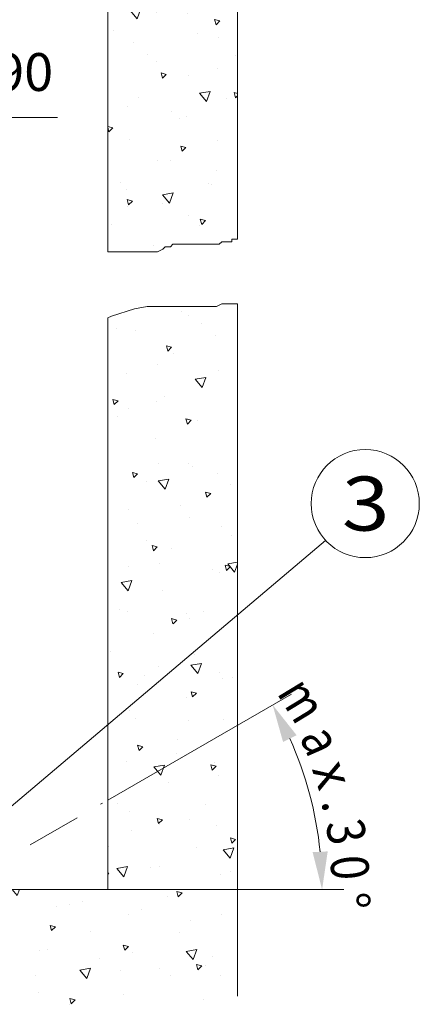
# Model space of a CAD drawing. Units: millimetres. Extents: x 0 to 210, y 0 to 297.
# Drawn here: x 144 to 162, y 86 to 132 of the extents above; entities that cross this region are included whole.
import ezdxf
from ezdxf.enums import TextEntityAlignment as Align

# ---------------------------------------------------------------- set-up
doc = ezdxf.new("R2010")
doc.units = ezdxf.units.MM
doc.header["$LTSCALE"] = 5
doc.linetypes.add('AUSGEZOGEN', pattern=[0])
doc.linetypes.add('DIVIDE', pattern=[1.25, 0.5, -0.25, 0, -0.25, 0, -0.25])
for name, color, linetype in [('Bemassung', 7, 'Continuous'), ('Konstruktionslinien', 7, 'Continuous'), ('Schraffur', 7, 'Continuous'), ('Text', 7, 'Continuous'), ('Volllinie breit', 7, 'Continuous'), ('Volllinie schmal', 7, 'Continuous')]:
    doc.layers.add(name, color=color, linetype=linetype)
doc.styles.add('Arial', font='arial.ttf')
doc.dimstyles.new('ISO-25', dxfattribs={"dimtxt": 2.5, "dimasz": 2.5, "dimexe": 1.25, "dimexo": 0.625, "dimtad": 1, "dimtxsty": 'Standard', "dimcen": 2.5, "dimadec": 0, "dimazin": 0, "dimtfac": 1, "dimtmove": 0, "dimatfit": 3, "dimfxl": 1, "dimarcsym": 0})
pattern_1 = [(70, (0, 0), (-3.21394, 3.83022), [0.5, -4.5]), (130, (0, 0), (-4.92404, -0.86824), [0.5, -4.5]), (10, (-0.3214, 0.383), (1.7101, 4.69846), [0.5, -4.5]), (45, (0, 0), (-0.905866, 3.38074), [0.25, -3.25]), (105, (0, 0), (-3.38074, 0.905867), [0.25, -3.25]), (-15, (-0.0647, 0.2415), (2.474874, 2.474873), [0.25, -3.25]), (119, (2.5, 0), (-3.929076, -0.23422), [0, -3.65, 0, -3.45, 0, -3.85]), (57, (0, 1.5), (-1.403347, 2.521035), [0, -2.55, 0, -2.45, 0, -2.65]), (23, (1, 2.5), (0.413874, 1.968174), [0, -2.35, 0, -2.15, 0, -2.55])]

# ---------------------------------------------------------------- blocks, each defined once
blk = doc.blocks.new('DimBlk_nNn044')
at = {"layer": 'Bemassung', "linetype": 'AUSGEZOGEN', "lineweight": 18, "true_color": 0xff00ff}
for points in [[(155.641, 100.136), (156.124, 98.419), (156.748, 98.737)], [(157.928, 91.596), (158.188, 93.36), (157.489, 93.325)]]:
    blk.add_hatch(color=6, dxfattribs=at).paths.add_polyline_path(points, flags=0)
at = {"layer": 'Bemassung', "color": 6, "linetype": 'AUSGEZOGEN', "lineweight": 18, "true_color": 0xff00ff}
for p, q in [((148.016, 95.735), (156.507, 100.635)), ((148.016, 91.596), (158.928, 91.596))]:
    blk.add_line(p, q, dxfattribs=at)
blk.add_arc((140.843, 91.596), 17.085, 5.8688, 24.1217, dxfattribs=at)
at = {"layer": 'Bemassung', "color": 6, "linetype": 'AUSGEZOGEN', "lineweight": 18, "true_color": 0xff00ff, "style": 'Arial'}
for s, rotation, width, p, p2 in [('m', 301.2814, 0.894239, (155.812, 100.69), (156.757, 99.135)), ('a', 293.795, 0.83947, (156.869, 98.662), (157.329, 97.619)), ('x', 288.6017, 0.933279, (157.443, 97.183), (157.807, 96.102)), ('.', 283.4084, 0.83947, (157.881, 95.657), (158.013, 95.103)), ('3', 280.1373, 0.83947, (158.085, 94.678), (158.286, 93.556)), ('0', 274.944, 0.83947, (158.293, 93.105), (158.391, 91.969)), ('%%d', 269.7507, 0.839734, (158.358, 91.519), (158.355, 90.699))]:
    blk.add_text(s, height=1.75, rotation=rotation, dxfattribs=dict(at, width=width)).set_placement(p, p2, align=Align.FIT)
blk = doc.blocks.new('*D58')
at = {"layer": 'Bemassung', "linetype": 'AUSGEZOGEN', "lineweight": 18, "true_color": 0xff00ff}
for points in [[(136.656, 127.302), (134.906, 127.652), (134.906, 126.952)], [(140.256, 127.302), (142.006, 126.952), (142.006, 127.652)]]:
    blk.add_hatch(color=6, dxfattribs=at).paths.add_polyline_path(points, flags=0)
at = {"layer": 'Bemassung', "color": 6, "linetype": 'AUSGEZOGEN', "lineweight": 18, "true_color": 0xff00ff}
for p, q in [((136.656, 116.026), (136.656, 128.302)), ((134.906, 127.302), (133.156, 127.302)), ((136.656, 127.302), (140.256, 127.302)), ((140.256, 127.429), (140.256, 126.302)), ((142.006, 127.302), (143.756, 127.302)), ((142.006, 127.302), (145.695, 127.302))]:
    blk.add_line(p, q, dxfattribs=at)
at = {"layer": 'Bemassung', "color": 6, "linetype": 'AUSGEZOGEN', "lineweight": 18, "true_color": 0xff00ff, "style": 'Arial', "width": 0.986745}
blk.add_text('90', height=1.75, dxfattribs=at).set_placement((142.815, 128.527), (145.495, 128.527), align=Align.FIT)
blk = doc.blocks.new('Plh044_nNn01')
at = {"layer": 'Schraffur', "linetype": 'AUSGEZOGEN', "lineweight": 18, "true_color": 0x008000}
h = blk.add_hatch(dxfattribs=at)
h.set_pattern_fill('MegaCAD_A-BET2', color=96, scale=0.5, style=0)
h.set_pattern_definition(pattern_1)
h.paths.add_polyline_path([(154.015941, 153.459776), (154.015941, 162.259581), (148.015941, 162.259581), (148.015941, 121.093566), (148.186839, 121.093566), (148.660472, 121.093566), (148.897777, 121.093566), (149.016917, 121.093566), (149.135081, 121.093566), (149.254222, 121.093566), (149.609691, 121.093566), (149.846995, 121.093566), (150.203441, 121.093566), (150.321605, 121.093566), (150.558909, 121.207823), (150.677073, 121.323058), (150.914378, 121.323058), (151.033519, 121.438292), (151.270823, 121.438292), (151.388988, 121.438292), (151.508128, 121.438292), (151.626292, 121.438292), (151.863597, 121.438292), (151.982738, 121.438292), (152.100902, 121.438292), (152.219066, 121.438292), (152.338206, 121.438292), (152.575511, 121.438292), (152.93098, 121.438292), (153.168284, 121.438292), (153.287425, 121.553526), (153.52473, 121.553526), (153.642894, 121.553526), (153.762034, 121.553526), (153.762034, 121.667784), (153.880198, 121.667784), (153.999339, 121.667784), (154.015941, 121.667784)], flags=0)
h.paths.add_polyline_path([(154.015941, 162.259581), (154.015941, 170.100512), (148.015941, 170.100512), (148.015941, 162.259581)], flags=0)
h = blk.add_hatch(dxfattribs=at)
h.set_pattern_fill('MegaCAD_A-BET2', color=96, scale=0.5, style=0)
h.set_pattern_definition(pattern_1)
h.paths.add_polyline_path([(154.015941, 86.662901), (154.015941, 118.681456), (153.999339, 118.681456), (153.642894, 118.681456), (153.287425, 118.681456), (153.05012, 118.566222), (152.812816, 118.566222), (152.45637, 118.566222), (152.219066, 118.566222), (151.863597, 118.566222), (151.388988, 118.566222), (150.796214, 118.566222), (150.439769, 118.566222), (150.321605, 118.566222), (149.846995, 118.566222), (149.254222, 118.451964), (148.186839, 118.107237), (148.015941, 118.037901), (148.015941, 91.595519), (138.609691, 91.595519), (138.256175, 91.391417), (137.530589, 90.972472), (137.370433, 91.248839), (137.711253, 91.446105), (137.625316, 91.595519), (124.027464, 91.595519), (123.921019, 91.285948), (123.921019, 90.361144), (124.321019, 90.053526), (124.321019, 89.744933), (124.402659, 89.128722), (123.765941, 88.203917), (123.765941, 87.279112), (123.765941, 86.354308), (124.402659, 85.738097), (125.357738, 85.738097), (125.676097, 85.738097), (125.994456, 85.738097), (126.312816, 85.738097), (126.948558, 85.738097), (127.266917, 85.738097), (127.903636, 85.738097), (128.858714, 85.121886), (130.767894, 83.889464), (132.67805, 83.58087), (134.26887, 83.272276), (134.905589, 83.272276), (135.223948, 82.964659), (135.860667, 82.964659), (137.952309, 86.038617), (140.816567, 85.113812), (143.680825, 84.497601), (145.590981, 84.189008), (148.863442, 84.189008), (149.500161, 84.189008), (150.13688, 84.189008), (151.091958, 84.805219), (151.7277, 85.113812), (152.046059, 85.730023), (152.046059, 86.038617), (152.046059, 86.654828), (151.546214, 82.964659), (151.546214, 83.58087), (151.546214, 84.197081), (151.546214, 84.813292), (151.546214, 85.121886), (151.546214, 85.43048), (151.546214, 85.738097), (152.182933, 85.738097), (152.501292, 86.046691), (152.819652, 86.354308), (153.138011, 86.354308), (153.45637, 86.354308), (153.77473, 86.662901)], flags=0)
at = {"layer": 'Konstruktionslinien', "color": 96, "linetype": 'DIVIDE', "lineweight": 18, "true_color": 0x008000}
blk.add_line((127.677073, 83.99298), (148.015941, 95.735167), dxfattribs=at)
at = {"layer": 'Text', "color": 96, "linetype": 'AUSGEZOGEN', "lineweight": 18, "true_color": 0x008000}
blk.add_line((158.090159, 107.743956), (139.718089, 92.191222), dxfattribs=at)
blk.add_circle((159.922191, 109.445128), 2.5, dxfattribs=at)
at = {"layer": 'Volllinie breit', "color": 96, "linetype": 'AUSGEZOGEN', "lineweight": 18, "true_color": 0x008000}
for p, q in [((148.015941, 170.100512), (148.015941, 121.093566)), ((154.015941, 170.100512), (154.015941, 121.667784)), ((154.015941, 118.681456), (154.015941, 86.662901)), ((148.015941, 118.037901), (148.015941, 91.595519)), ((148.015941, 91.595519), (124.027464, 91.595519))]:
    blk.add_line(p, q, dxfattribs=at)
at = {"layer": 'Volllinie schmal', "color": 96, "linetype": 'AUSGEZOGEN', "lineweight": 18, "true_color": 0x008000}
for points in [[(148.015941, 121.093566), (148.186839, 121.093566), (148.660472, 121.093566), (148.897777, 121.093566), (149.016917, 121.093566), (149.135081, 121.093566), (149.254222, 121.093566), (149.609691, 121.093566), (149.846995, 121.093566), (150.203441, 121.093566), (150.321605, 121.093566), (150.558909, 121.2088), (150.677073, 121.323058), (150.914378, 121.323058), (151.033519, 121.438292), (151.270823, 121.438292), (151.388988, 121.438292), (151.508128, 121.438292), (151.626292, 121.438292), (151.863597, 121.438292), (151.982738, 121.438292), (152.100902, 121.438292), (152.219066, 121.438292), (152.338206, 121.438292), (152.575511, 121.438292), (152.93098, 121.438292), (153.168284, 121.438292), (153.287425, 121.553526), (153.52473, 121.553526), (153.642894, 121.553526), (153.762034, 121.553526), (153.762034, 121.667784), (153.880198, 121.667784), (153.999339, 121.667784), (154.015941, 121.667784)], [(148.015941, 118.037901), (148.186839, 118.107237), (149.254222, 118.451964), (149.846995, 118.566222), (150.321605, 118.566222), (150.439769, 118.566222), (150.796214, 118.566222), (151.388988, 118.566222), (151.863597, 118.566222), (152.219066, 118.566222), (152.45637, 118.566222), (152.812816, 118.566222), (153.05012, 118.566222), (153.287425, 118.681456), (153.642894, 118.681456), (153.999339, 118.681456), (154.015941, 118.681456)]]:
    blk.add_lwpolyline(points, dxfattribs=at)
blk.add_blockref('DimBlk_nNn044', (0, 0))
at = {"layer": 'Text', "color": 96, "linetype": 'AUSGEZOGEN', "lineweight": 18, "true_color": 0x008000, "style": 'Arial', "width": 1.136598}
blk.add_text('3', height=2.5, dxfattribs=at).set_placement((158.842113, 108.195128), (161.047113, 108.195128), align=Align.FIT)
at = {"layer": 'Bemassung', "color": 6, "linetype": 'AUSGEZOGEN', "lineweight": 18, "true_color": 0xff00ff}
dim = blk.add_linear_dim(base=(140.256175, 127.302045), p1=(136.655638, 116.026462), p2=(140.256175, 127.429376), text='90', dimstyle='ISO-25', override={"dimtxt": 1.75, "dimasz": 1.75, "dimexe": 1.25, "dimgap": 0.25, "dimtad": 1, "dimjust": 0, "dimdec": 2, "dimlfac": 25, "dimzin": 8, "dimsah": 1, "dimclrd": 6, "dimclre": 6, "dimclrt": 6, "dimadec": 2}, dxfattribs=at)
dim.commit()
dim.dimension.update_dxf_attribs({"geometry": '*D58', "text_midpoint": (144.154981, 129.402045), "dimtype": 160})

msp = doc.modelspace()

# ---------------------------------------------------------------- block references
msp.add_blockref('Plh044_nNn01', (0, 0))

doc.saveas('drawing.dxf')
